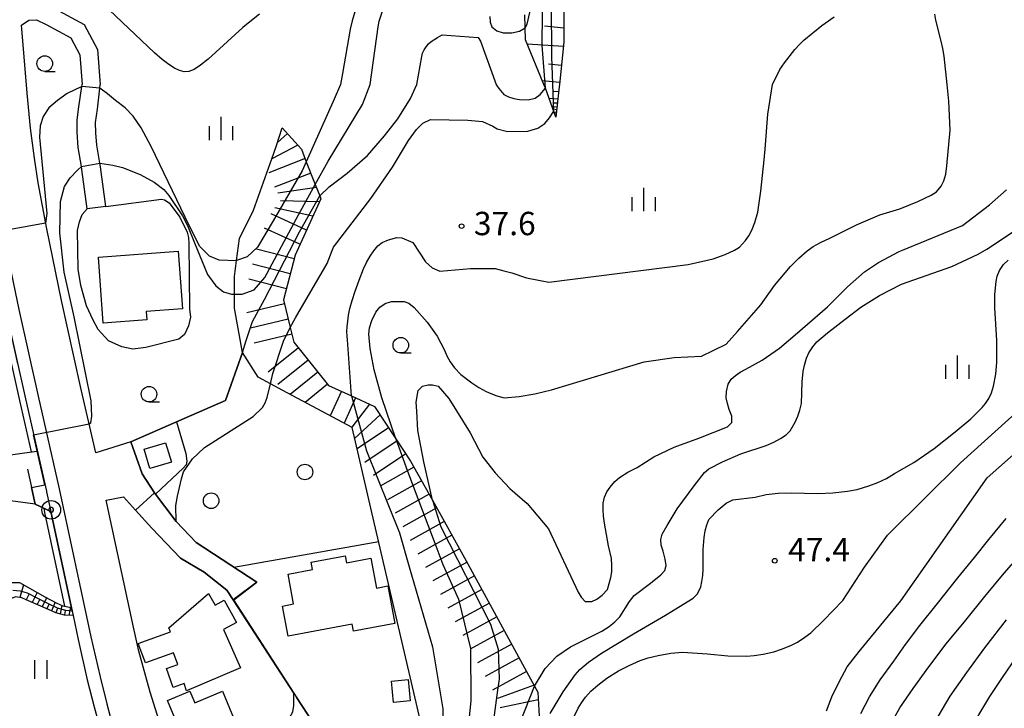
# Model space of a CAD drawing. Extents: x -4000 to -2000, y 94500 to 96001.
# Drawn here: x -2672 to -2514, y 94773 to 94883 of the extents above; entities that cross this region are included whole.
import ezdxf

# ---------------------------------------------------------------- set-up
doc = ezdxf.new("R2010")
doc.units = 0
for name, color, linetype in [('2101000', 7, 'Continuous'), ('2101001', 7, 'Continuous'), ('2213000', 7, 'Continuous'), ('3001000', 4, 'Continuous'), ('5102000', 4, 'Continuous'), ('6101110', 6, 'Continuous'), ('6101120', 6, 'Continuous'), ('6101990', 6, 'Continuous'), ('6110000', 1, 'Continuous'), ('6301000', 3, 'Continuous'), ('6311000', 3, 'Continuous'), ('6321000', 2, 'Continuous'), ('6331000', 2, 'Continuous'), ('6334000', 2, 'Continuous'), ('7101000', 4, 'Continuous'), ('7101001', 8, 'Continuous'), ('7102000', 2, 'Continuous'), ('7102001', 8, 'Continuous'), ('7201110', 2, 'Continuous'), ('7201120', 2, 'Continuous'), ('7201121', 63, 'Continuous'), ('7201990', 2, 'Continuous'), ('7303000', 1, 'Continuous'), ('7312000', 4, 'Continuous')]:
    doc.layers.add(name, color=color, linetype=linetype)
doc.styles.add('Dm_Anotation', font='txt.shx', dxfattribs={"bigfont": 'PSCDM.shx'})

# ---------------------------------------------------------------- blocks, each defined once
blk = doc.blocks.new('631100')
at = {"layer": '6311000'}
for points in [[(-0.4, 0.6), (-0.4, -0.6)], [(0.4, 0.6), (0.4, -0.6)]]:
    blk.add_lwpolyline(points, dxfattribs=at)
blk = doc.blocks.new('632100')
at = {"layer": '6321000'}
blk.add_circle((0, 0), 0.5, dxfattribs=at)
blk = doc.blocks.new('633100')
at = {"layer": '6331000'}
blk.add_lwpolyline([(0, -0.5), (0.67, -0.5)], dxfattribs=at)
blk.add_circle((0, 0), 0.5, dxfattribs=at)
blk = doc.blocks.new('633400')
at = {"layer": '6334000'}
for points in [[(0, -0.75), (0, 0.75)], [(-0.75, -0.75), (-0.75, 0.15)], [(0.75, -0.75), (0.75, 0.15)]]:
    blk.add_lwpolyline(points, dxfattribs=at)
blk = doc.blocks.new('730300')
at = {"layer": '7303000'}
blk.add_lwpolyline([(-0.04, 0.15), (-0.11, 0.11), (-0.15, 0.04), (-0.15, -0.04), (-0.11, -0.11), (-0.04, -0.15), (0.04, -0.15), (0.11, -0.11), (0.15, -0.04), (0.15, 0.04), (0.11, 0.11), (0.04, 0.15)], close=True, dxfattribs=at)
blk.add_circle((0, 0), 0.6, dxfattribs=at)
blk = doc.blocks.new('731200')
at = {"layer": '7312000'}
blk.add_circle((0, 0), 0.15, dxfattribs=at)

msp = doc.modelspace()

# ---------------------------------------------------------------- linework, layer by layer
at = {"layer": '2101000', "flags": 128}
for points in [[(-2681.19, 94898.42), (-2681.2, 94893.7), (-2681.09, 94886.68), (-2680.78, 94881.19), (-2680.38, 94876.63), (-2679.92, 94870.78), (-2679.35, 94864.84), (-2678.65, 94859.85), (-2678.07, 94855.69), (-2677.72, 94853.82), (-2676.62, 94848), (-2674.2, 94836.35), (-2671.12, 94822.41), (-2667.74, 94807.6), (-2667.72, 94807.52), (-2667.05, 94804.36), (-2663.46, 94787.6), (-2662.64, 94783.76), (-2661.16, 94777.28), (-2660.08, 94772.93)], [(-2672.01, 94888.06), (-2666.44, 94885.13), (-2661.68, 94882.58), (-2659.52, 94878.55), (-2659.08, 94872.95)], [(-2671.74, 94882.45), (-2670.56, 94883.27), (-2669.35, 94883.32), (-2667.8, 94882.58), (-2663.81, 94880.44), (-2662.35, 94877.72), (-2661.98, 94872.95)], [(-2659.81, 94813.75), (-2662.24, 94824.4), (-2665.31, 94838.26), (-2667.69, 94849.76), (-2669.08, 94857.16), (-2669.63, 94861.12), (-2670.31, 94865.91), (-2670.85, 94871.57), (-2671.31, 94877.38), (-2671.7, 94881.85), (-2671.74, 94882.45)], [(-2661.16, 94852.96), (-2662.02, 94859.27), (-2662.11, 94859.79), (-2662.63, 94862.84), (-2662.81, 94865.27), (-2662.81, 94867.28), (-2662.51, 94869.34), (-2662.03, 94872.62), (-2661.98, 94872.95)], [(-2658.19, 94853.36), (-2659.05, 94859.73), (-2659.15, 94860.29), (-2659.64, 94863.2), (-2659.79, 94865.2), (-2659.85, 94866.81), (-2659.52, 94868.98), (-2659.15, 94872.33), (-2659.08, 94872.95)], [(-2633.9, 94793), (-2643.67, 94799.37), (-2646.86, 94802.72), (-2650.37, 94807.35), (-2652.33, 94810.36), (-2654.19, 94815.54), (-2659.81, 94813.75)], [(-2658.12, 94806.13), (-2655.37, 94806.7), (-2653.42, 94804.54), (-2650.8, 94801.63), (-2646.18, 94796.86), (-2642.4, 94794.59), (-2638.73, 94791.68), (-2637.72, 94790.13)], [(-2615.81, 94717.68), (-2623.09, 94724.3), (-2626.39, 94727.46), (-2629.03, 94730.3), (-2631.44, 94733.39), (-2633.48, 94736.24), (-2635.25, 94739.11), (-2637.54, 94743.36), (-2639.27, 94746.79), (-2640.59, 94749.2), (-2641.97, 94751.59), (-2643.92, 94755.37), (-2645.31, 94758.44), (-2646.92, 94762.56), (-2648.76, 94767.97), (-2651.07, 94775.32), (-2652.88, 94781.92), (-2653.75, 94785.73), (-2658.12, 94806.13)], [(-2660.08, 94772.93), (-2658.23, 94766.28)]]:
    msp.add_lwpolyline(points, dxfattribs=at)
at = {"layer": '2101001', "flags": 128}
for points in [[(-2658.19, 94853.36), (-2661.16, 94852.96)], [(-2633.9, 94793), (-2637.72, 94790.13)]]:
    msp.add_lwpolyline(points, dxfattribs=at)
at = {"layer": '2213000', "flags": 128}
for points in [[(-2678.74, 94913.7), (-2678.88, 94907.84), (-2679.04, 94903.9), (-2679.09, 94899.5), (-2679.1, 94893.71), (-2678.99, 94886.76), (-2678.68, 94881.34), (-2678.29, 94876.8), (-2677.83, 94870.96), (-2677.27, 94865.09), (-2676.57, 94860.14), (-2675.99, 94856.03), (-2674.56, 94848.4), (-2672.15, 94836.79), (-2669.07, 94822.87), (-2665.67, 94807.97), (-2660.59, 94784.21), (-2659.11, 94777.76), (-2658.04, 94773.44)], [(-2658.04, 94773.44), (-2656.32, 94766.9), (-2651.72, 94754.42), (-2651.69, 94754.34), (-2648.92, 94747.13), (-2643.85, 94738.51), (-2638.98, 94731.13), (-2634.46, 94725.64), (-2629.31, 94719.38), (-2615.28, 94705.43), (-2614.87, 94704.88), (-2614.69, 94704.43), (-2614.64, 94703.71), (-2614.64, 94702.88), (-2614.79, 94702.13)]]:
    msp.add_lwpolyline(points, dxfattribs=at)
at = {"layer": '3001000', "flags": 128}
for points in [[(-2646.53, 94846.14), (-2645.85, 94836.91), (-2651.68, 94836.48), (-2651.58, 94835.11), (-2658.59, 94834.59), (-2659.38, 94845.19), (-2646.53, 94846.14)], [(-2647.65, 94812.27), (-2651.12, 94811.24), (-2652.04, 94814.33), (-2648.57, 94815.36), (-2647.65, 94812.27)], [(-2618.6, 94786.23), (-2628.88, 94784.3), (-2629.79, 94789.15), (-2628, 94789.48), (-2628.89, 94794.26), (-2624.94, 94795), (-2625.17, 94796.2), (-2619.69, 94797.23), (-2619.47, 94796.09), (-2615.59, 94796.82), (-2614.69, 94792.03), (-2612.85, 94792.37), (-2611.72, 94786.34), (-2618.39, 94785.09), (-2618.6, 94786.23)], [(-2645.19, 94775.53), (-2645.6, 94776.68), (-2647.35, 94776.04), (-2648.45, 94779.09), (-2646.63, 94779.74), (-2647.31, 94781.63), (-2651.83, 94780), (-2652.96, 94783.12), (-2647.79, 94784.98), (-2648.03, 94785.63), (-2641.67, 94791.18), (-2640.62, 94789.3), (-2639.18, 94790.11), (-2637.18, 94786.52), (-2639.28, 94785.35), (-2636.53, 94779.2), (-2645.19, 94775.53)], [(-2611.94, 94773.64), (-2612.27, 94777.08), (-2609.55, 94777.33), (-2609.23, 94773.9), (-2611.94, 94773.64)], [(-2636.51, 94768.43), (-2644.55, 94765.07), (-2648.28, 94773.98), (-2644.67, 94775.49), (-2643.88, 94773.61), (-2639.45, 94775.46), (-2636.51, 94768.43)]]:
    msp.add_lwpolyline(points, close=True, dxfattribs=at)
at = {"layer": '5102000', "flags": 128}
for points in [[(-2677.95, 94849.68), (-2677.6, 94847.8), (-2675.18, 94836.14), (-2672.09, 94822.19), (-2670.21, 94813.91)], [(-2668.18, 94804.89), (-2668.03, 94804.15), (-2664.81, 94789.13)]]:
    msp.add_lwpolyline(points, dxfattribs=at)
at = {"layer": '6101110', "flags": 128}
for points in [[(-2510.5, 94910.28), (-2521.86, 94909.69), (-2534.09, 94908.67), (-2540.83, 94908.67), (-2544.1, 94908.67), (-2551.32, 94908.67), (-2558, 94908.67), (-2571.9, 94910.03), (-2574.68, 94909.69), (-2578.05, 94907.87), (-2580.41, 94905.26), (-2581.75, 94903.36), (-2583.11, 94899.89), (-2584.1, 94894.82), (-2584.55, 94884.76), (-2584.52, 94879.76), (-2585.26, 94872.95), (-2585.3, 94872.54), (-2585.81, 94867.67)], [(-2663.46, 94787.6), (-2664.81, 94787.7), (-2666.21, 94788.05), (-2667.38, 94788.57), (-2671.02, 94790.15), (-2671.7, 94790.46), (-2672.71, 94790.64), (-2674.39, 94789.92), (-2675.54, 94787.58), (-2676.76, 94782.44), (-2677.12, 94780.57), (-2677.23, 94779.97), (-2678.24, 94778.52), (-2678.75, 94778.11), (-2680.53, 94777.57), (-2682.88, 94777.31), (-2686.33, 94777.37), (-2689.36, 94778.04), (-2692.49, 94779.46), (-2696.28, 94781.85)]]:
    msp.add_lwpolyline(points, dxfattribs=at)
at = {"layer": '6101120', "flags": 128}
for points in [[(-2585.81, 94867.67), (-2587.52, 94872.34), (-2587.74, 94872.95), (-2590.69, 94880.13), (-2590.81, 94884.11)], [(-2696.28, 94781.85), (-2695.5, 94782.28), (-2694.94, 94782.41), (-2694.04, 94782.37), (-2693.11, 94782), (-2689.3, 94780.04), (-2686.18, 94779.69), (-2682.71, 94779.78), (-2680.1, 94780.48), (-2678.93, 94782.89), (-2676.23, 94790.74), (-2675.05, 94792.33), (-2673.78, 94792.95), (-2672.06, 94792.92), (-2668.01, 94790.61), (-2666.05, 94789.59), (-2665.08, 94789.19), (-2663.74, 94788.91), (-2663.46, 94787.6)]]:
    msp.add_lwpolyline(points, dxfattribs=at)
at = {"layer": '6101990', "flags": 128}
for points in [[(-2587.65, 94882.35), (-2584.53, 94882.02)], [(-2590.41, 94879.45), (-2584.59, 94879.12)], [(-2587.02, 94876.24), (-2584.92, 94876.05)], [(-2587.99, 94873.56), (-2585.22, 94873.32)], [(-2586.93, 94870.73), (-2585.5, 94870.64)], [(-2586.16, 94871.85), (-2585.38, 94871.8)], [(-2586.45, 94869.42), (-2585.64, 94869.33)], [(-2586.12, 94870), (-2585.57, 94869.98)], [(-2585.99, 94868.96), (-2585.68, 94868.92)], [(-2586.14, 94868.56), (-2585.72, 94868.52)], [(-2585.9, 94868.33), (-2585.74, 94868.31)], [(-2671.41, 94792.55), (-2672.01, 94790.51)], [(-2669.25, 94791.32), (-2670.04, 94789.73)], [(-2670.59, 94791), (-2671.02, 94790.15)], [(-2668.85, 94790.13), (-2669.23, 94789.37)], [(-2667.7, 94790.45), (-2668.41, 94789.01)], [(-2666.35, 94789.75), (-2666.94, 94788.37)], [(-2667.37, 94789.41), (-2667.67, 94788.69)], [(-2665.96, 94788.75), (-2666.25, 94788.07)], [(-2665.25, 94789.26), (-2665.53, 94787.88)], [(-2664.71, 94788.4), (-2664.85, 94787.71)], [(-2663.89, 94788.94), (-2664.14, 94787.65)]]:
    msp.add_lwpolyline(points, dxfattribs=at)
at = {"layer": '6110000', "flags": 128}
for points in [[(-2677.72, 94853.82), (-2676.62, 94848), (-2674.2, 94836.35), (-2671.12, 94822.41), (-2667.74, 94807.6)], [(-2636.21, 94829.89), (-2638.94, 94822.15), (-2645.6, 94819.26), (-2654.19, 94815.54)], [(-2654.19, 94815.54), (-2659.81, 94813.75)], [(-2654.19, 94815.54), (-2652.33, 94810.36), (-2650.37, 94807.35), (-2646.86, 94802.72), (-2643.67, 94799.37), (-2633.9, 94793)], [(-2670.77, 94811.11), (-2669.55, 94805.52), (-2667.05, 94804.36), (-2663.46, 94787.6)], [(-2658.12, 94806.13), (-2655.37, 94806.7), (-2653.42, 94804.54), (-2650.8, 94801.63), (-2646.18, 94796.86), (-2642.4, 94794.59), (-2638.73, 94791.68), (-2637.72, 94790.13)], [(-2637.72, 94790.13), (-2627.96, 94775.13), (-2627.47, 94774.38), (-2624.87, 94770.39), (-2617.44, 94746.94)]]:
    msp.add_lwpolyline(points, dxfattribs=at)
at = {"layer": '6301000', "flags": 128}
for points in [[(-2658.19, 94853.36), (-2649.22, 94854.53), (-2648.74, 94854.39), (-2648.02, 94853.94), (-2646.29, 94851.65), (-2645.12, 94849.21), (-2644.87, 94848.37), (-2644.83, 94847.39), (-2644.71, 94836.89), (-2644.59, 94835.55), (-2644.89, 94834.14), (-2645.52, 94832.78), (-2646.46, 94832.03), (-2651.73, 94830.71), (-2653.86, 94830.42), (-2655.59, 94830.78), (-2657.73, 94831.74), (-2659.4, 94833.55), (-2660.23, 94835.09), (-2661.28, 94837.37), (-2662.22, 94840.63), (-2662.63, 94843.28), (-2662.74, 94849.49), (-2662.43, 94850.88), (-2662, 94852.06), (-2661.16, 94852.96)], [(-2646.81, 94818.74), (-2645.34, 94813.67), (-2645.17, 94812.43), (-2645.29, 94811.83), (-2645.73, 94811.27), (-2650.2, 94807.12)], [(-2669.55, 94805.52), (-2679.52, 94806.86), (-2679.65, 94812.58), (-2671.28, 94813.76), (-2669.21, 94814.05)], [(-2637.6, 94795.41), (-2614.31, 94799.5)]]:
    msp.add_lwpolyline(points, dxfattribs=at)
at = {"layer": '7101000', "flags": 128}
for points in [[(-2614.66, 94916.54), (-2614.8, 94916.23), (-2614.86, 94915.93), (-2614.86, 94915.48), (-2613.89, 94911.41), (-2613.54, 94909.74), (-2613.23, 94907.95), (-2613.02, 94906.13), (-2612.93, 94904.32), (-2613, 94902.53), (-2613.24, 94900.79), (-2613.63, 94899.05), (-2614.15, 94897.24), (-2616.68, 94889.55), (-2618.57, 94883.19), (-2618.9, 94881.81), (-2620.12, 94874.71), (-2620.46, 94872.95)], [(-2522.89, 94872.95), (-2523.41, 94877.5), (-2523.61, 94878.71), (-2523.86, 94879.92), (-2524.74, 94883.29), (-2524.92, 94884.26)], [(-2662.03, 94872.62), (-2664.41, 94871.52), (-2665.97, 94870.38), (-2667.36, 94869.17), (-2668.25, 94867.79), (-2668.72, 94866.31), (-2668.84, 94864.48), (-2667.67, 94852.2), (-2667.86, 94850.66)], [(-2637.17, 94844.64), (-2637.24, 94844.62), (-2639.94, 94844.72), (-2641.5, 94845.35), (-2643.06, 94846.92), (-2644.71, 94850.2), (-2650.88, 94863), (-2652.48, 94865.99), (-2653.8, 94867.87), (-2655.1, 94869.19), (-2656.61, 94870.36), (-2657.92, 94871.43), (-2659.15, 94872.33)], [(-2620.46, 94872.95), (-2621.48, 94870.58), (-2625.95, 94860.54)], [(-2611.56, 94816.03), (-2613.79, 94822.62), (-2615.02, 94827.11), (-2615.71, 94830.51), (-2615.91, 94832.82), (-2615.8, 94833.83), (-2615.42, 94835.02), (-2614.79, 94836.38), (-2614.12, 94837.18), (-2613.28, 94837.76), (-2612.26, 94838.07), (-2610.24, 94838.05), (-2609.45, 94837.79), (-2608.6, 94837.13), (-2606.53, 94834.78), (-2604.91, 94832.48), (-2603.74, 94830.25), (-2603.37, 94829.32), (-2602.83, 94828.37), (-2602.13, 94827.39), (-2601.1, 94826.37), (-2599.32, 94825.02), (-2598.19, 94824.27), (-2597.05, 94823.63), (-2596.28, 94823.27), (-2595.3, 94822.92), (-2594.12, 94822.59), (-2591.75, 94822.8), (-2589.22, 94823.23), (-2586.52, 94823.87), (-2571.63, 94828.37), (-2566.79, 94829.07), (-2562.42, 94829.31), (-2558.47, 94831.23), (-2556.6, 94833.24), (-2552.87, 94837.54), (-2550.69, 94840.62), (-2548.1, 94843.68), (-2546.78, 94845.02), (-2545.41, 94846.21), (-2544.47, 94846.89), (-2543.26, 94847.58), (-2541.77, 94848.27), (-2537.5, 94850.41), (-2533.75, 94851.98), (-2530.53, 94852.98), (-2527.61, 94854.16), (-2525.5, 94855.14), (-2524.63, 94855.68), (-2523.88, 94856.59), (-2523.45, 94857.45), (-2523.14, 94858.55), (-2522.95, 94859.88), (-2522.43, 94865.6), (-2522.65, 94870.25), (-2522.89, 94872.95)], [(-2542.32, 94772.3), (-2541.46, 94774.54), (-2540.3, 94776.99), (-2539.01, 94779.35), (-2537.06, 94781.83), (-2530.38, 94790), (-2516.47, 94809.72), (-2505.24, 94819.71)]]:
    msp.add_lwpolyline(points, dxfattribs=at)
at = {"layer": '7101001', "flags": 128}
for points in [[(-2659.15, 94872.33), (-2662.03, 94872.62)], [(-2625.95, 94860.54), (-2626.6, 94859.07), (-2631.3, 94851.06), (-2633.8, 94846.8), (-2635.47, 94845.24), (-2637.17, 94844.64)], [(-2667.86, 94850.66), (-2676.82, 94849.06), (-2676.62, 94848), (-2674.2, 94836.35), (-2672.37, 94828.07)], [(-2611.56, 94816.03), (-2609.7, 94810.82), (-2607.25, 94804.43), (-2605.1, 94798.82), (-2604.02, 94795.83), (-2601.5, 94790.24), (-2599.53, 94782.31), (-2599.51, 94773.89), (-2600.82, 94760.95), (-2602.39, 94752.9), (-2606.57, 94742.12), (-2608.02, 94739.16), (-2608.22, 94738.8), (-2612.64, 94739.51), (-2612.24, 94713.56)]]:
    msp.add_lwpolyline(points, dxfattribs=at)
at = {"layer": '7102000', "flags": 128}
for points in [[(-2615.69, 94872.95), (-2614.42, 94882.21), (-2614.23, 94883.11), (-2612.41, 94888.61)], [(-2633.46, 94884.23), (-2634.77, 94883.23), (-2636.14, 94882.08), (-2641.75, 94877), (-2642.94, 94876.04), (-2643.97, 94875.36), (-2644.82, 94875.02), (-2645.58, 94874.99), (-2646.32, 94875.18), (-2647.14, 94875.56), (-2648.08, 94876.14), (-2649.15, 94876.95), (-2650.38, 94878.03), (-2657.64, 94884.96)], [(-2596.47, 94883.87), (-2596.38, 94882.96), (-2596.1, 94882.2), (-2595.3, 94881.56), (-2594.31, 94881.24), (-2592.91, 94881.23), (-2591.69, 94881.49), (-2590.75, 94882.05)], [(-2551.01, 94872.95), (-2549.79, 94875.34), (-2549.08, 94876.44), (-2547.39, 94878.57), (-2546.67, 94879.37), (-2545.94, 94880.08), (-2543.04, 94882.42), (-2541.08, 94883.8)], [(-2608.18, 94872.95), (-2607.39, 94877.46), (-2607.25, 94877.98), (-2607.02, 94878.5), (-2606.7, 94879), (-2606.31, 94879.46), (-2605.87, 94879.84), (-2604.86, 94880.48), (-2604.11, 94880.91), (-2598.34, 94880.49), (-2597.97, 94879.88), (-2595.43, 94872.95), (-2595.41, 94872.9), (-2595.36, 94872.81), (-2594.98, 94872.28), (-2594.2, 94871.34), (-2593.43, 94870.95), (-2592.58, 94870.68), (-2591.67, 94870.51), (-2590.27, 94870.48), (-2589.15, 94870.75), (-2588.33, 94871.34), (-2587.52, 94872.34)], [(-2624.51, 94856.85), (-2622.43, 94860.6), (-2616.9, 94869.72), (-2615.69, 94872.95)], [(-2623.8, 94855.04), (-2622.26, 94856.51), (-2619.38, 94858.72), (-2616.09, 94861.55), (-2613.36, 94864.71), (-2611.23, 94867.44), (-2609.18, 94870.67), (-2608.18, 94872.95)], [(-2618.71, 94822.92), (-2619.35, 94831.92), (-2619.4, 94832.53), (-2619.41, 94833.23), (-2619.38, 94834.01), (-2619.29, 94834.89), (-2619.15, 94835.86), (-2618.93, 94836.97), (-2618.59, 94838.25), (-2618.11, 94839.75), (-2617.47, 94841.5), (-2616.73, 94843.32), (-2616.28, 94844.36), (-2615.7, 94845.36), (-2615.08, 94846.24), (-2614.43, 94847), (-2613.73, 94847.53), (-2612.72, 94847.98), (-2611.41, 94848.35), (-2610.58, 94848.32), (-2608.82, 94847.54), (-2606.77, 94844.46), (-2605.72, 94843.51), (-2604.49, 94842.97), (-2599.53, 94843.36), (-2595.56, 94843.36), (-2594.21, 94843.02), (-2592.93, 94842.67), (-2590.56, 94841.89), (-2586.96, 94841.18), (-2564.54, 94844.02), (-2560.55, 94844.94), (-2558.63, 94845.61), (-2557.08, 94846.31), (-2556.29, 94846.79), (-2555.32, 94847.86), (-2554.8, 94848.6), (-2554.3, 94849.56), (-2553.81, 94850.76), (-2553.36, 94852.43), (-2552.87, 94855.78), (-2552.33, 94860.82), (-2552.16, 94862.54), (-2551.73, 94868.17), (-2551.01, 94872.95)], [(-2628.54, 94833.89), (-2627.68, 94835.46), (-2622.6, 94844.17), (-2621.82, 94846.29), (-2621.58, 94846.78), (-2615.56, 94854.6), (-2612.09, 94859.68), (-2609.53, 94863.93), (-2608.25, 94865.73), (-2607.21, 94866.71), (-2605.96, 94867.34), (-2599.96, 94867.19), (-2597.62, 94866.99), (-2595.98, 94866.25), (-2595.28, 94865.82), (-2593.61, 94865.39), (-2590.32, 94865.44), (-2588.72, 94865.93), (-2587.62, 94866.65), (-2586.84, 94867.56), (-2586.16, 94868.64)], [(-2660.88, 94818.42), (-2660.61, 94818.59), (-2660.42, 94819.63), (-2660.55, 94822.1), (-2663.3, 94835.63), (-2664.89, 94842.8), (-2665.57, 94849.11), (-2665.46, 94854.15), (-2664.84, 94856.53), (-2663.9, 94857.92), (-2662.75, 94859.19), (-2662.11, 94859.79)], [(-2659.15, 94860.29), (-2657.05, 94860), (-2655.49, 94859.58), (-2652.65, 94858.48), (-2650.4, 94857.27), (-2648.84, 94856.05), (-2648.06, 94855.13), (-2645.87, 94851.82), (-2645.04, 94850.27), (-2643.92, 94847.51), (-2641.84, 94842.39), (-2640.48, 94840.6), (-2639.27, 94839.61), (-2637.96, 94839.26), (-2637.49, 94839.26)], [(-2605.68, 94806.16), (-2607.05, 94812.34), (-2608.02, 94817.33), (-2608.16, 94820.44), (-2608.3, 94821.88), (-2607.97, 94823.79), (-2607.28, 94824.47), (-2606.36, 94824.7), (-2605.67, 94824.7), (-2604.75, 94824.47), (-2603.02, 94822.5), (-2599.61, 94816.95), (-2597.57, 94813.07), (-2595.61, 94810.52), (-2593.22, 94808.01), (-2590.45, 94805.64), (-2587.03, 94801.53), (-2582.23, 94791.38), (-2581.78, 94790.58), (-2581.09, 94789.89), (-2580.06, 94789.89), (-2579.23, 94790.26), (-2578.4, 94790.91), (-2577.55, 94791.82), (-2577, 94793.74), (-2576.85, 94794.63), (-2576.81, 94795.64), (-2576.89, 94796.76), (-2577.34, 94798.81), (-2578.01, 94802.45), (-2578.17, 94803.56), (-2578.23, 94804.64), (-2578.2, 94805.68), (-2577.99, 94806.64), (-2577.63, 94807.49), (-2577.12, 94808.25), (-2576.35, 94809.13), (-2575.6, 94809.77), (-2574.28, 94810.64), (-2572.78, 94811.42), (-2570.09, 94813.11), (-2566.78, 94814.67), (-2562.83, 94816.1), (-2558.23, 94817.93), (-2557.54, 94818.62), (-2557.54, 94819.63), (-2557.94, 94820.7), (-2558.24, 94821.68), (-2558.43, 94822.57), (-2558.37, 94823.63), (-2558.1, 94824.81), (-2557.64, 94825.57), (-2556.96, 94826.18), (-2556.17, 94826.72), (-2555.26, 94827.18), (-2552.65, 94828.63), (-2549.88, 94830.59), (-2546.95, 94833.06), (-2542.17, 94837.24), (-2538.94, 94840.45), (-2536.21, 94842.82), (-2533.96, 94844.35), (-2530.65, 94846.1), (-2530.09, 94846.31), (-2520.45, 94850.28), (-2516.1, 94853.6), (-2513.35, 94856)], [(-2589.24, 94776.25), (-2587.57, 94779.1), (-2585.67, 94781.09), (-2583.46, 94782.57), (-2578.42, 94785.09), (-2577.28, 94785.85), (-2576.32, 94786.62), (-2575.53, 94787.41), (-2573.99, 94789.9), (-2573.23, 94790.82), (-2570.62, 94792.81), (-2568.97, 94794.15), (-2568.3, 94794.84), (-2568.07, 94795.66), (-2568.25, 94796.68), (-2568.58, 94797.94), (-2568.91, 94798.94), (-2568.97, 94799.85), (-2568.76, 94800.68), (-2567.91, 94802.08), (-2566.31, 94804.77), (-2563.61, 94808.45), (-2561.91, 94810.59), (-2561.21, 94811.19), (-2559.02, 94812.32), (-2556.09, 94813.58), (-2551.99, 94814.93), (-2550.79, 94815.48), (-2549.73, 94816.06), (-2548.81, 94816.66), (-2548.16, 94817.31), (-2547.35, 94818.7), (-2546.92, 94819.65), (-2546.58, 94820.64), (-2546.34, 94821.69), (-2546.27, 94823.4), (-2546.22, 94825.19), (-2546.05, 94826.84), (-2545.87, 94827.86), (-2545.52, 94828.98), (-2545.18, 94829.81), (-2544.53, 94830.8), (-2543.89, 94831.57), (-2542.15, 94833.06), (-2539.31, 94835.25), (-2536.82, 94837.19), (-2533.8, 94839.05), (-2530.25, 94840.84), (-2522.16, 94843.69), (-2517.92, 94845.69), (-2516.51, 94846.46), (-2511.27, 94849.95)], [(-2586.77, 94771.88), (-2584.63, 94775.38), (-2582.73, 94778.1), (-2582, 94778.96), (-2580.58, 94780.12), (-2578.5, 94781.58), (-2573.36, 94784.67), (-2568.19, 94787.66), (-2563.75, 94790.42), (-2563.05, 94791.11), (-2562.54, 94792.22), (-2562.34, 94793.1), (-2562.21, 94794.04), (-2562.16, 94795.05), (-2562.16, 94798.23), (-2562, 94800.14), (-2561.8, 94801.21), (-2561.55, 94802.17), (-2561.24, 94803.03), (-2559.73, 94804.62), (-2558.45, 94805.68), (-2557.39, 94806.21), (-2553.79, 94806.66), (-2552.03, 94807.04), (-2550.09, 94807.27), (-2547.97, 94807.34), (-2543.71, 94807.23), (-2541.3, 94807.33), (-2538.95, 94807.6), (-2537.4, 94807.89), (-2535.52, 94808.44), (-2534.04, 94808.97), (-2532.67, 94809.64), (-2531.4, 94810.43), (-2528.26, 94812.21), (-2525, 94814.44), (-2521.63, 94817.12), (-2519.13, 94819.22), (-2517.28, 94821.03), (-2516.73, 94821.71), (-2516.23, 94822.5), (-2515.78, 94823.39), (-2515.44, 94824.49), (-2515.1, 94826.42), (-2514.9, 94828.25), (-2514.94, 94831.79), (-2515.24, 94837.04), (-2515.24, 94839.22), (-2515.05, 94841.3), (-2514.88, 94842.17), (-2514.48, 94843.08), (-2513.83, 94844.03), (-2513.08, 94844.71)], [(-2646.86, 94802.72), (-2646.95, 94805.28), (-2646.64, 94806.79), (-2646, 94809.6), (-2645.69, 94810.71), (-2644.27, 94812.78), (-2643.39, 94813.6), (-2642.32, 94814.59), (-2634.51, 94819.59), (-2633.02, 94821.06), (-2632.58, 94821.79), (-2632.27, 94822.67), (-2631.73, 94824.86)], [(-2582.93, 94771.28), (-2582.22, 94772.74), (-2581.71, 94773.6), (-2581.04, 94774.5), (-2580.19, 94775.46), (-2579.08, 94776.45), (-2577.61, 94777.53), (-2575.77, 94778.71), (-2574.06, 94779.61), (-2572.27, 94780.38), (-2571.01, 94780.81), (-2569.36, 94781.21), (-2567.32, 94781.59), (-2565.46, 94781.72), (-2561.43, 94781.46), (-2558.18, 94781.12), (-2555.17, 94781.07), (-2553.94, 94781.18), (-2552.48, 94781.42), (-2550.8, 94781.81), (-2549.38, 94782.26), (-2547.95, 94782.85), (-2546.99, 94783.35), (-2545.79, 94784.12), (-2544.82, 94784.82), (-2542.79, 94786.8), (-2539.69, 94790.05), (-2536.2, 94795.37), (-2532.53, 94800.55), (-2532.25, 94800.81), (-2520.79, 94812.14), (-2509.71, 94822.14)], [(-2670.13, 94808.18), (-2667.97, 94808.61)], [(-2536.81, 94771.89), (-2535.4, 94774.53), (-2533.67, 94777.31), (-2531.51, 94780.29), (-2529.6, 94782.96), (-2527.29, 94786.03), (-2524.44, 94789.56), (-2521.21, 94793.68), (-2518.52, 94796.95), (-2516.21, 94799.85), (-2513.44, 94803.19)], [(-2536.68, 94756.45), (-2535.85, 94759.68), (-2534.9, 94763), (-2533.86, 94766.13), (-2532.55, 94769.13), (-2530.54, 94772.79), (-2528.39, 94775.91), (-2525.88, 94779.38), (-2523.08, 94783.08), (-2519.93, 94786.89), (-2516.88, 94790.67), (-2513.73, 94794.43), (-2511, 94797.54)], [(-2529.22, 94759.27), (-2527.94, 94763.59), (-2526.71, 94766.89), (-2524.89, 94770.47), (-2522.42, 94774.65), (-2519.73, 94778.47), (-2516.87, 94782.42), (-2513.36, 94786.91)], [(-2524.06, 94759.68), (-2522.45, 94763), (-2521.19, 94765.52), (-2519.34, 94768.88), (-2517.8, 94771.66), (-2516.06, 94774.59), (-2514.04, 94777.67), (-2511.8, 94780.86)], [(-2644.76, 94757.22), (-2644.48, 94757.9), (-2644.91, 94761.2), (-2644.84, 94762.01), (-2644.5, 94762.61), (-2643.41, 94763.37), (-2629.49, 94770.46), (-2628.59, 94771.27), (-2628.11, 94772.16), (-2627.97, 94773.14), (-2627.96, 94775.13)]]:
    msp.add_lwpolyline(points, dxfattribs=at)
at = {"layer": '7102001', "flags": 128}
for points in [[(-2577.39, 94918.75), (-2577.9, 94916.19), (-2579.02, 94915.57), (-2580.65, 94914.16), (-2582.39, 94912.39), (-2583.88, 94910.68), (-2585.32, 94908.6), (-2586.36, 94906.36), (-2587.34, 94903.71), (-2587.83, 94901.13), (-2588.24, 94898.53), (-2588.61, 94895.67), (-2589.23, 94889.19), (-2589.6, 94886.59), (-2590.04, 94884.49), (-2590.49, 94882.63), (-2590.75, 94882.05)], [(-2586.16, 94868.64), (-2586.47, 94877.37), (-2586.51, 94886.02), (-2585.99, 94893.41), (-2584.99, 94901.03), (-2583.64, 94905.15), (-2581.75, 94908.82), (-2579.77, 94910.98), (-2577.41, 94912.17), (-2575.14, 94912.48), (-2572.51, 94912.55), (-2569.09, 94912.36), (-2562.8, 94911.63), (-2558.53, 94911.3), (-2553.97, 94911.17), (-2550.48, 94911.26), (-2547.13, 94911.51), (-2542.78, 94911.99), (-2538.22, 94912.6), (-2534.35, 94913.09), (-2530.24, 94913.67), (-2526.5, 94914.4), (-2524.33, 94915.05), (-2524.38, 94916.55)], [(-2587.52, 94872.34), (-2588.04, 94879.24), (-2587.98, 94884.36), (-2587.7, 94888.5), (-2587.29, 94894.24), (-2586.76, 94898.4), (-2585.73, 94903.72), (-2584.67, 94906.8), (-2582.9, 94909.96), (-2581.11, 94912.18), (-2579.28, 94913.46), (-2577.15, 94914.03), (-2575.03, 94914.03), (-2572.24, 94913.73), (-2566.63, 94913.26), (-2562.43, 94912.8), (-2558.45, 94912.5), (-2554.44, 94912.41), (-2550.9, 94912.55), (-2547.52, 94912.83), (-2545.65, 94913.22), (-2544.82, 94913.56), (-2544.41, 94913.83), (-2544.45, 94915.87)], [(-2662.11, 94859.79), (-2659.15, 94860.29)], [(-2637.49, 94839.26), (-2636.25, 94839.26), (-2634.36, 94839.94), (-2632.63, 94841.92), (-2627.19, 94852), (-2624.51, 94856.85)], [(-2627.96, 94775.13), (-2637.72, 94790.13), (-2638.73, 94791.68), (-2642.4, 94794.59), (-2646.18, 94796.86), (-2650.8, 94801.63), (-2653.42, 94804.54), (-2650.37, 94807.35), (-2652.33, 94810.36), (-2654.19, 94815.54), (-2645.6, 94819.26), (-2638.94, 94822.15), (-2636.21, 94829.89), (-2635.63, 94831.82), (-2634.63, 94834.84), (-2632.65, 94838.41), (-2627.03, 94849.26), (-2623.8, 94855.04)], [(-2631.73, 94824.86), (-2631.33, 94826.51), (-2629.62, 94831.7), (-2628.54, 94833.89)], [(-2618.71, 94822.92), (-2616.28, 94814.1), (-2610.97, 94800.88), (-2609.41, 94795.46), (-2605.64, 94782.61), (-2604.02, 94772.65), (-2603.92, 94766.26), (-2603.68, 94756.61), (-2605.11, 94750.55), (-2608.25, 94744.79), (-2610.42, 94742.18), (-2612.55, 94740.79)], [(-2667.97, 94808.61), (-2669.8, 94816.63), (-2660.88, 94818.42)], [(-2673.15, 94791.7), (-2671.97, 94791.6), (-2670.83, 94791.29), (-2669.15, 94790.41), (-2667.58, 94789.59), (-2666.02, 94788.84), (-2664.65, 94788.47), (-2663.62, 94788.35), (-2667.05, 94804.36), (-2669.55, 94805.52), (-2670.13, 94808.18)], [(-2605.68, 94806.16), (-2604.34, 94801.89), (-2596.33, 94786.25), (-2595.1, 94782.19), (-2594.97, 94777.42), (-2595.2, 94775.63), (-2595.85, 94770.8), (-2597.09, 94761.85), (-2597.38, 94756.66), (-2597.18, 94750.01), (-2597.04, 94746.28)], [(-2617.44, 94746.94), (-2624.87, 94770.39), (-2627.47, 94774.38), (-2627.92, 94775.17), (-2637.63, 94790.13), (-2633.9, 94793), (-2643.67, 94799.37), (-2646.86, 94802.72)], [(-2595.01, 94747.61), (-2595.21, 94751.63), (-2594.35, 94758.58), (-2593.47, 94764.18), (-2591.57, 94770.44), (-2589.24, 94776.25)]]:
    msp.add_lwpolyline(points, dxfattribs=at)
at = {"layer": '7201110', "flags": 128}
msp.add_lwpolyline([(-2629.84, 94865.99), (-2626.74, 94862.57), (-2625.95, 94860.54), (-2624.51, 94856.85), (-2623.8, 94855.04), (-2623.62, 94854.59), (-2627.77, 94845.54), (-2629.6, 94838.34), (-2628.54, 94833.89), (-2627.98, 94831.55), (-2622.37, 94824.58), (-2618.71, 94822.92), (-2615, 94821.23), (-2611.56, 94816.03), (-2609.18, 94812.43), (-2605.68, 94806.16), (-2600.24, 94796.41), (-2589.24, 94776.25), (-2588.73, 94775.31), (-2588.28, 94767.61)], dxfattribs=at)
at = {"layer": '7201120', "flags": 128}
for points in [[(-2629.71, 94823.79), (-2631.73, 94824.86), (-2633.69, 94825.91), (-2636.21, 94829.89), (-2637.48, 94837.01), (-2637.49, 94839.26), (-2637.5, 94842.07), (-2637.17, 94844.64), (-2636.72, 94848.2), (-2634.42, 94852.75), (-2631.48, 94861.02)], [(-2608.22, 94738.8), (-2610.42, 94742.18), (-2611.57, 94743.94), (-2604.58, 94757.8), (-2615.56, 94804.85), (-2617.52, 94813.22)]]:
    msp.add_lwpolyline(points, dxfattribs=at)
at = {"layer": '7201121', "flags": 128}
for points in [[(-2631.48, 94861.02), (-2630.79, 94862.98), (-2629.84, 94865.99)], [(-2617.52, 94813.22), (-2618.6, 94817.85), (-2629.71, 94823.79)]]:
    msp.add_lwpolyline(points, dxfattribs=at)
at = {"layer": '7201990', "flags": 128}
for points in [[(-2629, 94865.06), (-2630.59, 94863.63)], [(-2627.32, 94863.21), (-2631.48, 94861.02)], [(-2626.14, 94861.05), (-2631.97, 94858.77)], [(-2625.23, 94858.72), (-2631.06, 94856.44)], [(-2624.32, 94856.39), (-2630.51, 94855.47)], [(-2624.9, 94851.8), (-2631.01, 94853.11)], [(-2623.86, 94854.08), (-2630.1, 94854.25)], [(-2625.94, 94849.53), (-2631.62, 94852.14)], [(-2626.98, 94847.26), (-2632.66, 94849.86)], [(-2627.92, 94844.95), (-2633.98, 94846.49)], [(-2628.54, 94842.53), (-2634.59, 94844.07)], [(-2629.15, 94840.1), (-2635.21, 94841.64)], [(-2629.44, 94837.68), (-2635.52, 94836.23)], [(-2628.86, 94835.25), (-2634.94, 94833.8)], [(-2628.28, 94832.81), (-2634.36, 94831.36)], [(-2627.23, 94830.62), (-2632.1, 94826.7)], [(-2625.66, 94828.67), (-2630.53, 94824.75)], [(-2624.09, 94826.72), (-2628.53, 94823.15)], [(-2622.52, 94824.77), (-2626.13, 94821.87)], [(-2620.32, 94823.65), (-2622.1, 94819.72)], [(-2618.04, 94822.61), (-2619.89, 94818.54)], [(-2615.77, 94821.58), (-2618.64, 94817.87)], [(-2614.09, 94819.85), (-2618.18, 94816.07)], [(-2612.71, 94817.76), (-2617.79, 94814.4)], [(-2611.33, 94815.68), (-2616.54, 94812.23)], [(-2609.95, 94813.59), (-2615.16, 94810.14)], [(-2608.64, 94811.46), (-2614.1, 94808.42)], [(-2607.42, 94809.28), (-2612.88, 94806.23)], [(-2606.2, 94807.1), (-2611.66, 94804.05)], [(-2604.99, 94804.91), (-2610.44, 94801.87)], [(-2603.77, 94802.73), (-2609.23, 94799.69)], [(-2602.55, 94800.55), (-2608.01, 94797.5)], [(-2601.33, 94798.36), (-2606.79, 94795.32)], [(-2600.11, 94796.18), (-2605.6, 94793.19)], [(-2598.92, 94793.99), (-2604.4, 94790.99)], [(-2597.72, 94791.79), (-2603.21, 94788.8)], [(-2596.52, 94789.6), (-2602.01, 94786.6)], [(-2595.33, 94787.4), (-2600.81, 94784.41)], [(-2594.13, 94785.21), (-2599.62, 94782.21)], [(-2592.93, 94783.01), (-2598.42, 94780.02)], [(-2591.73, 94780.82), (-2597.22, 94777.82)], [(-2590.54, 94778.62), (-2596.02, 94775.63)], [(-2589.34, 94776.43), (-2595.22, 94774.3)], [(-2588.66, 94774.09), (-2594.77, 94772.78)]]:
    msp.add_lwpolyline(points, dxfattribs=at)

# ---------------------------------------------------------------- block references
at = {"layer": '6311000', "xscale": 2.5, "yscale": 2.5, "zscale": 2.5}
msp.add_blockref('631100', (-2668.65, 94778.97), dxfattribs=at)
at = {"layer": '6321000', "xscale": 2.5, "yscale": 2.5, "zscale": 2.5}
for p in [(-2626.17, 94810.68, 37.55), (-2641.25, 94806.06, 37.55)]:
    msp.add_blockref('632100', p, dxfattribs=at)
at = {"layer": '6331000', "xscale": 2.5, "yscale": 2.5, "zscale": 2.5}
for p in [(-2668.01, 94876.3), (-2610.76, 94831.05), (-2651.24, 94823.18, 35.25)]:
    msp.add_blockref('633100', p, dxfattribs=at)
at = {"layer": '6334000', "xscale": 2.5, "yscale": 2.5, "zscale": 2.5}
for p in [(-2639.65, 94865.89), (-2571.68, 94854.44), (-2521.26, 94827.52)]:
    msp.add_blockref('633400', p, dxfattribs=at)
at = {"layer": '7303000', "xscale": 2.5, "yscale": 2.5, "zscale": 2.5}
msp.add_blockref('730300', (-2666.97, 94804.6, 32.29), dxfattribs=at)
at = {"layer": '7312000', "xscale": 2.5, "yscale": 2.5, "zscale": 2.5}
for p in [(-2600.98, 94850.18, 37.55), (-2550.63, 94796.42, 47.37)]:
    msp.add_blockref('731200', p, dxfattribs=at)

# ---------------------------------------------------------------- texts
at = {"layer": '7312000', "style": 'Dm_Anotation'}
for s, p in [('37.6', (-2599.01, 94848.73)), ('47.4', (-2548.49, 94796.34))]:
    msp.add_text(s, height=3.75, dxfattribs=at).set_placement(p)

doc.saveas('drawing.dxf')
